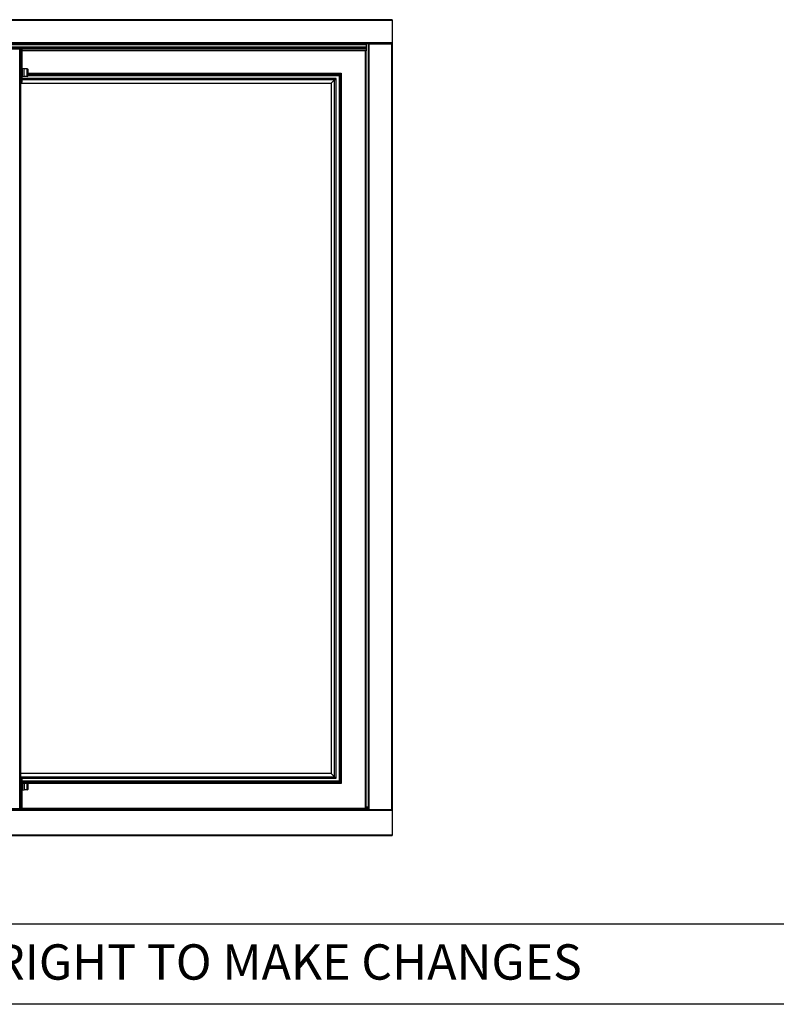
# Model space of a CAD drawing. Units: millimetres. Extents: x 369 to 3061, y 815 to 1614.
# Drawn here: x 2024 to 2094, y 1241 to 1331 of the extents above; entities that cross this region are included whole.
import ezdxf

# ---------------------------------------------------------------- set-up
doc = ezdxf.new("R2010")
doc.units = ezdxf.units.MM

msp = doc.modelspace()

# ---------------------------------------------------------------- linework, layer by layer
for p, q in [((2058.558, 1331.071), (1955.238, 1331.071)), ((2058.558, 1331.001), (1955.238, 1331.001)), ((2058.558, 1331.071), (2058.558, 1328.866)), ((2058.558, 1328.936), (1955.238, 1328.936)), ((2056.353, 1328.866), (1989.223, 1328.866)), ((1989.223, 1328.778), (2056.213, 1328.778)), ((2056.213, 1328.532), (1989.223, 1328.532)), ((2024.398, 1328.446), (1989.398, 1328.446)), ((1989.398, 1328.446), (2024.398, 1328.446)), ((2024.328, 1328.376), (1989.468, 1328.376)), ((1989.468, 1328.376), (2024.328, 1328.376)), ((2020.898, 1328.484), (2024.398, 1328.484)), ((2020.898, 1328.484), (2024.398, 1328.484)), ((2020.898, 1328.448), (2024.398, 1328.448)), ((2024.328, 1258.516), (2024.328, 1328.376)), ((2024.328, 1328.376), (2024.328, 1258.516)), ((2024.398, 1328.484), (2024.398, 1328.446)), ((2056.213, 1328.45), (2024.398, 1328.45)), ((2024.398, 1258.446), (2024.398, 1328.446)), ((2024.398, 1328.446), (2024.503, 1328.446)), ((2024.398, 1328.446), (2024.398, 1258.446)), ((2024.503, 1328.446), (2024.503, 1325.296)), ((2024.538, 1328.412), (2056.213, 1328.412)), ((2024.538, 1328.411), (2024.538, 1325.331)), ((2024.538, 1328.379), (2056.213, 1328.379)), ((2056.213, 1328.201), (2024.538, 1328.201)), ((2056.108, 1258.586), (2056.108, 1328.201)), ((2056.178, 1258.691), (2056.178, 1328.201)), ((2056.178, 1258.586), (2056.178, 1328.201)), ((2056.213, 1328.201), (2056.213, 1328.866)), ((2056.353, 1328.866), (2056.353, 1258.446)), ((2056.353, 1328.866), (2058.558, 1328.866)), ((2056.423, 1328.866), (2056.423, 1258.446)), ((2058.488, 1328.866), (2058.488, 1258.446)), ((2058.558, 1328.866), (2058.558, 1258.446)), ((2024.567, 1326.588), (2024.567, 1325.824)), ((2024.748, 1326.556), (2024.567, 1326.588)), ((2024.748, 1325.856), (2024.748, 1326.556)), ((2024.748, 1325.856), (2024.748, 1326.556)), ((2025.028, 1326.556), (2024.748, 1326.556)), ((2025.028, 1325.856), (2025.028, 1326.556)), ((2025.098, 1325.926), (2025.098, 1326.486)), ((2024.538, 1325.646), (2024.398, 1325.646)), ((2053.403, 1325.67), (2024.538, 1325.67)), ((2053.271, 1325.539), (2024.538, 1325.539)), ((2024.748, 1325.856), (2024.567, 1325.824)), ((2025.028, 1325.856), (2024.748, 1325.856)), ((2025.098, 1326.153), (2053.885, 1326.153)), ((2025.098, 1326.083), (2053.815, 1326.083)), ((2025.098, 1326.054), (2053.787, 1326.054)), ((2025.098, 1326.013), (2053.745, 1326.013)), ((2025.098, 1325.943), (2053.675, 1325.943)), ((2053.271, 1325.539), (2052.96, 1325.228)), ((2053.271, 1261.455), (2053.271, 1325.539)), ((2053.403, 1261.323), (2053.403, 1325.67)), ((2053.675, 1325.943), (2053.675, 1261.05)), ((2053.787, 1326.054), (2053.745, 1326.013)), ((2053.745, 1326.013), (2053.745, 1260.98)), ((2053.787, 1326.054), (2053.787, 1260.939)), ((2053.815, 1326.083), (2053.815, 1260.91)), ((2053.885, 1326.153), (2053.885, 1260.84)), ((2024.503, 1325.296), (2024.398, 1325.296)), ((2024.398, 1325.228), (2052.96, 1325.228)), ((2024.398, 1325.226), (2052.958, 1325.226)), ((2052.958, 1325.226), (2052.958, 1261.768)), ((2052.96, 1325.228), (2052.96, 1261.766)), ((2052.958, 1261.768), (2024.398, 1261.768)), ((2052.96, 1261.766), (2024.398, 1261.766)), ((2024.398, 1261.455), (2053.271, 1261.455)), ((2024.503, 1261.386), (2024.398, 1261.386)), ((2024.398, 1261.323), (2053.403, 1261.323)), ((2024.503, 1261.386), (2024.503, 1258.72)), ((2024.538, 1261.351), (2024.538, 1258.516)), ((2053.271, 1261.455), (2052.96, 1261.766)), ((2053.675, 1261.05), (2024.398, 1261.05)), ((2024.538, 1261.036), (2024.398, 1261.036)), ((2053.745, 1260.98), (2024.398, 1260.98)), ((2053.787, 1260.939), (2024.398, 1260.939)), ((2053.815, 1260.91), (2024.398, 1260.91)), ((2053.885, 1260.84), (2024.398, 1260.84)), ((2024.567, 1260.998), (2024.748, 1260.966)), ((2024.567, 1260.998), (2024.567, 1260.234)), ((2024.567, 1260.234), (2024.748, 1260.266)), ((2024.748, 1260.966), (2024.748, 1260.266)), ((2025.028, 1260.966), (2024.748, 1260.966)), ((2024.748, 1260.266), (2024.748, 1260.966)), ((2025.028, 1260.266), (2024.748, 1260.266)), ((2025.028, 1260.266), (2025.028, 1260.966)), ((2025.098, 1260.336), (2025.098, 1260.896)), ((2053.787, 1260.939), (2053.745, 1260.98)), ((2024.548, 1259.723), (2024.538, 1259.723)), ((2024.548, 1259.548), (2024.538, 1259.548)), ((2024.548, 1259.548), (2024.548, 1259.723)), ((1955.238, 1258.376), (2058.558, 1258.376)), ((1989.196, 1258.411), (2056.38, 1258.411)), ((1989.398, 1258.446), (2024.398, 1258.446)), ((2024.398, 1258.446), (1989.398, 1258.446)), ((1989.468, 1258.516), (2024.328, 1258.516)), ((2024.328, 1258.516), (1989.468, 1258.516)), ((2024.503, 1258.72), (2024.398, 1258.72)), ((2024.398, 1258.411), (2024.398, 1258.446)), ((2024.433, 1258.411), (2024.538, 1258.516)), ((2024.468, 1258.446), (2056.353, 1258.446)), ((2024.52, 1258.498), (2056.353, 1258.498)), ((2024.538, 1258.586), (2056.353, 1258.586)), ((2056.178, 1258.691), (2056.353, 1258.691)), ((2056.353, 1258.446), (2056.353, 1258.411)), ((2056.353, 1258.446), (2058.558, 1258.446)), ((2056.37, 1258.421), (2056.353, 1258.421)), ((2056.37, 1258.411), (2056.37, 1258.446)), ((2058.531, 1258.411), (2056.38, 1258.411)), ((2056.44, 1258.411), (2056.44, 1258.446)), ((2058.47, 1258.411), (2058.47, 1258.446)), ((2058.531, 1258.411), (2058.558, 1258.411)), ((2058.54, 1258.411), (2058.54, 1258.446)), ((2058.558, 1258.421), (2058.54, 1258.421)), ((2058.558, 1258.411), (2058.558, 1258.421)), ((2058.558, 1258.411), (2058.558, 1256.136)), ((1955.238, 1256.136), (2058.558, 1256.136)), ((1955.238, 1256.098), (2058.558, 1256.098)), ((1955.238, 1256.066), (2058.558, 1256.066)), ((2058.558, 1256.136), (2058.558, 1256.066)), ((1941.163, 1247.927), (2113.377, 1247.927)), ((2201.553, 1240.541), (1941.163, 1240.541))]:
    msp.add_line(p, q)
for centre, radius, start, end in [((2024.503, 1328.411), 0.035, 0, 90), ((2024.573, 1326.622), 0.035, 180.00004, 260.00001), ((2025.028, 1326.486), 0.07, 0, 90), ((2024.573, 1325.789), 0.035, 99.99999, 179.99996), ((2025.028, 1325.926), 0.07, 270, 0), ((2024.503, 1325.331), 0.035, 270, 0), ((2024.503, 1261.351), 0.035, 0, 90), ((2024.573, 1260.199), 0.035, 100, 180), ((2024.573, 1261.032), 0.035, 196, 260), ((2025.028, 1260.896), 0.07, 0, 90), ((2025.028, 1260.336), 0.07, 270, 0)]:
    msp.add_arc(centre, radius, start, end)
for points, start_tangent, end_tangent in [([(2024.398, 1328.446), (2024.394, 1328.441), (2024.389, 1328.437), (2024.383, 1328.431), (2024.38, 1328.427), (2024.376, 1328.424), (2024.373, 1328.42), (2024.369, 1328.417), (2024.365, 1328.413), (2024.361, 1328.409), (2024.357, 1328.405), (2024.353, 1328.401), (2024.349, 1328.396), (2024.345, 1328.392), (2024.34, 1328.388), (2024.336, 1328.384), (2024.332, 1328.38), (2024.328, 1328.376)], (-0.707107, -0.707107), (-0.707107, -0.707107)), ([(2053.271, 1325.539), (2053.277, 1325.544), (2053.284, 1325.551), (2053.291, 1325.559), (2053.3, 1325.567), (2053.309, 1325.576), (2053.318, 1325.586), (2053.328, 1325.596), (2053.338, 1325.606), (2053.349, 1325.616), (2053.359, 1325.627), (2053.37, 1325.638), (2053.381, 1325.648), (2053.392, 1325.659), (2053.403, 1325.67)], (0.707107, 0.707107), (0.707107, 0.707107)), ([(2053.745, 1326.013), (2053.742, 1326.01), (2053.737, 1326.004), (2053.732, 1326), (2053.727, 1325.995), (2053.721, 1325.988), (2053.713, 1325.981), (2053.705, 1325.973), (2053.696, 1325.963), (2053.686, 1325.953), (2053.675, 1325.943)], (-0.707107, -0.707107), (-0.704668, -0.709537)), ([(2053.787, 1326.054), (2053.792, 1326.06), (2053.798, 1326.065), (2053.802, 1326.07), (2053.806, 1326.074), (2053.809, 1326.077), (2053.815, 1326.083)], (0.707107, 0.707107), (0.707107, 0.707107)), ([(2053.815, 1326.083), (2053.82, 1326.087), (2053.825, 1326.092), (2053.83, 1326.098), (2053.834, 1326.101), (2053.837, 1326.105), (2053.841, 1326.108), (2053.844, 1326.112), (2053.848, 1326.116), (2053.852, 1326.12), (2053.856, 1326.124), (2053.86, 1326.128), (2053.865, 1326.132), (2053.869, 1326.137), (2053.873, 1326.141), (2053.877, 1326.145), (2053.881, 1326.149), (2053.885, 1326.153)], (0.707107, 0.707107), (0.707107, 0.707107)), ([(2053.271, 1261.455), (2053.277, 1261.449), (2053.284, 1261.442), (2053.291, 1261.434), (2053.3, 1261.426), (2053.309, 1261.417), (2053.318, 1261.408), (2053.328, 1261.398), (2053.338, 1261.388), (2053.349, 1261.377), (2053.359, 1261.366), (2053.37, 1261.356), (2053.381, 1261.345), (2053.392, 1261.334), (2053.403, 1261.323)], (0.707107, -0.707107), (0.707107, -0.707107)), ([(2053.745, 1260.98), (2053.742, 1260.983), (2053.737, 1260.989), (2053.732, 1260.993), (2053.727, 1260.999), (2053.721, 1261.005), (2053.713, 1261.012), (2053.705, 1261.021), (2053.696, 1261.03), (2053.686, 1261.04), (2053.675, 1261.05)], (-0.707107, 0.707107), (-0.709537, 0.704668)), ([(2053.787, 1260.939), (2053.792, 1260.933), (2053.798, 1260.928), (2053.802, 1260.924), (2053.806, 1260.92), (2053.809, 1260.917), (2053.815, 1260.91)], (0.707107, -0.707107), (0.707107, -0.707107)), ([(2053.815, 1260.91), (2053.82, 1260.906), (2053.825, 1260.901), (2053.83, 1260.895), (2053.834, 1260.892), (2053.837, 1260.889), (2053.841, 1260.885), (2053.844, 1260.881), (2053.848, 1260.877), (2053.852, 1260.873), (2053.856, 1260.869), (2053.86, 1260.865), (2053.865, 1260.861), (2053.869, 1260.857), (2053.873, 1260.853), (2053.877, 1260.849), (2053.881, 1260.844), (2053.885, 1260.84)], (0.707107, -0.707107), (0.707107, -0.707107)), ([(2024.398, 1258.446), (2024.394, 1258.45), (2024.389, 1258.455), (2024.383, 1258.461), (2024.38, 1258.464), (2024.376, 1258.467), (2024.373, 1258.471), (2024.369, 1258.475), (2024.365, 1258.479), (2024.361, 1258.483), (2024.357, 1258.487), (2024.353, 1258.491), (2024.349, 1258.495), (2024.345, 1258.499), (2024.34, 1258.503), (2024.336, 1258.507), (2024.332, 1258.512), (2024.328, 1258.516)], (-0.707107, 0.707107), (-0.707107, 0.707107)), ([(2024.538, 1258.78), (2024.537, 1258.769), (2024.536, 1258.759), (2024.533, 1258.75), (2024.53, 1258.742), (2024.526, 1258.735), (2024.521, 1258.728), (2024.515, 1258.724), (2024.509, 1258.721), (2024.503, 1258.72)], (0, -1), (-1, 0))]:
    msp.add_spline(points, degree=3, dxfattribs=dict(start_tangent=start_tangent, end_tangent=end_tangent))
for points in [[(2024.398, 1328.446), (2024.397, 1328.444), (2024.394, 1328.441), (2024.389, 1328.436), (2024.384, 1328.432), (2024.38, 1328.427), (2024.376, 1328.424), (2024.373, 1328.42), (2024.369, 1328.417), (2024.365, 1328.413), (2024.361, 1328.409), (2024.357, 1328.405), (2024.353, 1328.401), (2024.349, 1328.396), (2024.345, 1328.392), (2024.34, 1328.388), (2024.336, 1328.384), (2024.332, 1328.38), (2024.329, 1328.377), (2024.328, 1328.376)], [(2024.398, 1258.446), (2024.397, 1258.447), (2024.394, 1258.45), (2024.389, 1258.455), (2024.384, 1258.46), (2024.38, 1258.464), (2024.376, 1258.467), (2024.373, 1258.471), (2024.369, 1258.475), (2024.365, 1258.479), (2024.361, 1258.483), (2024.357, 1258.487), (2024.353, 1258.491), (2024.349, 1258.495), (2024.345, 1258.499), (2024.34, 1258.503), (2024.336, 1258.507), (2024.332, 1258.512), (2024.329, 1258.514), (2024.328, 1258.516)]]:
    msp.add_open_spline(points, degree=3, knots=[0, 0, 0, 0, 0.0122833, 0.0256073, 0.0421896, 0.0514395, 0.0612164, 0.0714485, 0.0820717, 0.0930272, 0.1042604, 0.115719, 0.1273524, 0.139111, 0.1509446, 0.1628024, 0.1746322, 0.1863799, 0.1979899, 0.1979899, 0.1979899, 0.1979899])
for points, start_tangent in [([(2052.96, 1325.228), (2052.96, 1325.227)], (-0.707107, -0.707107)), ([(2052.96, 1261.766), (2052.96, 1261.766)], (-0.707107, 0.707107))]:
    msp.add_spline(points, degree=3, dxfattribs=dict(start_tangent=start_tangent))

# ---------------------------------------------------------------- texts
msp.add_text('MANUFACTURER HAS RESERVED THE RIGHT TO MAKE CHANGES', height=3.25).set_placement((1944.468, 1242.808))

doc.saveas('drawing.dxf')
